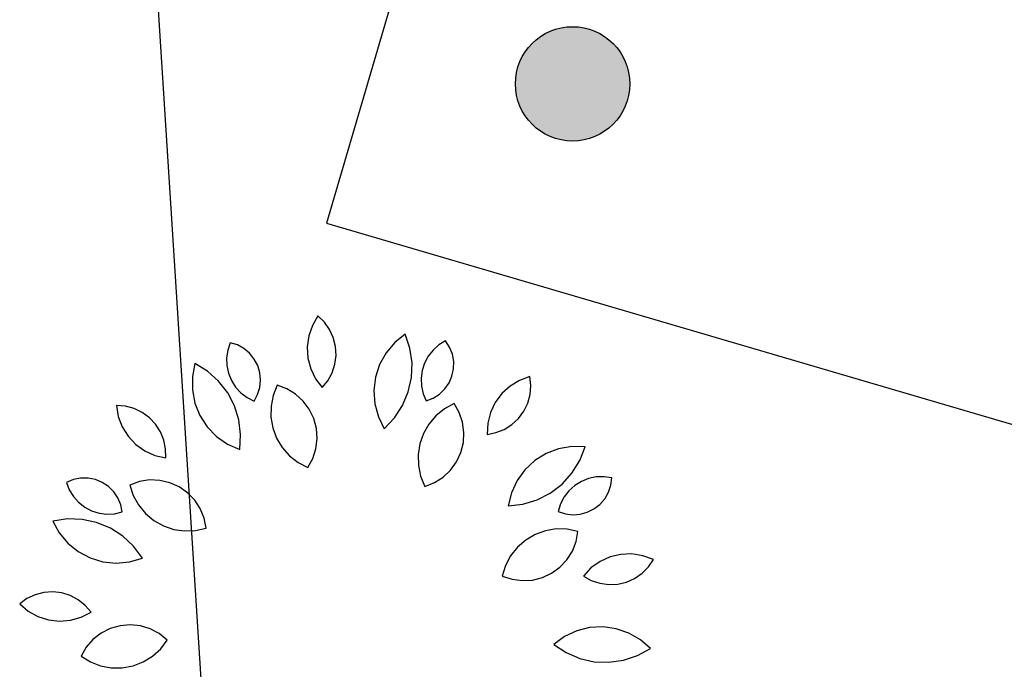
# Model space of a CAD drawing. Units: inches. Extents: x -18501503 to 1141131, y -17089507 to 171352.
# Drawn here: x 225090 to 225950, y 45837 to 46405 of the extents above; entities that cross this region are included whole.
import ezdxf

# ---------------------------------------------------------------- set-up
doc = ezdxf.new("R2010")
doc.units = ezdxf.units.IN
doc.header["$MEASUREMENT"] = 0
doc.linetypes.add('CONTINOUS', pattern=[0])
for name, color, linetype in [('0S-设计给水管', 6, 'Continuous'), ('0S-道路', 3, 'Continuous'), ('绿化植物', 1, 'Continuous')]:
    doc.layers.add(name, color=color, linetype=linetype)
doc.styles.add('DIM', font='simplex.shx', dxfattribs={"width": 0.7, "bigfont": 'hztxt.shx'})

# ---------------------------------------------------------------- blocks, each defined once
blk = doc.blocks.new('*U201')
at = {"layer": '0S-设计给水管', "color": 90, "linetype": 'CONTINOUS'}
for points in [[(93635.2424, 85679.4891), (93635.2857, 85679.0502), (93635.2857, 85679.5122)], [(93635.2857, 85679.5122), (93635.3326, 85679.036), (93635.3326, 85679.5264)], [(93635.2857, 85679.0502), (93635.2857, 85679.5122), (93635.3326, 85679.036)], [(93635.3326, 85679.5264), (93635.3813, 85679.0312), (93635.3813, 85679.5312)], [(93635.3326, 85679.036), (93635.3326, 85679.5264), (93635.3813, 85679.0312)], [(93635.2046, 85679.458), (93635.2424, 85679.0733), (93635.2424, 85679.4891)], [(93635.2424, 85679.0733), (93635.2424, 85679.4891), (93635.2857, 85679.0502)], [(93635.1735, 85679.4201), (93635.2046, 85679.1044), (93635.2046, 85679.458)], [(93635.2046, 85679.1044), (93635.2046, 85679.458), (93635.2424, 85679.0733)], [(93635.1504, 85679.3769), (93635.1735, 85679.1423), (93635.1735, 85679.4201)], [(93635.1735, 85679.1423), (93635.1735, 85679.4201), (93635.2046, 85679.1044)], [(93635.1361, 85679.33), (93635.1504, 85679.1855), (93635.1504, 85679.3769)], [(93635.1504, 85679.1855), (93635.1504, 85679.3769), (93635.1735, 85679.1423)], [(93635.1313, 85679.2812), (93635.1361, 85679.2324), (93635.1361, 85679.33)], [(93635.1361, 85679.2324), (93635.1361, 85679.33), (93635.1504, 85679.1855)]]:
    blk.add_solid(points, dxfattribs=at)
at = {"layer": '0S-设计给水管', "color": 90, "linetype": 'CONTINOUS', "extrusion": (0, 0, -1)}
for points in [[(-93635.3813, 85679.0312), (-93635.3813, 85679.5312), (-93635.4301, 85679.036)], [(-93635.3813, 85679.5312), (-93635.4301, 85679.036), (-93635.4301, 85679.5264)], [(-93635.4301, 85679.036), (-93635.4301, 85679.5264), (-93635.477, 85679.0502)], [(-93635.4301, 85679.5264), (-93635.477, 85679.0502), (-93635.477, 85679.5122)], [(-93635.477, 85679.0502), (-93635.477, 85679.5122), (-93635.5202, 85679.0733)], [(-93635.477, 85679.5122), (-93635.5202, 85679.0733), (-93635.5202, 85679.4891)], [(-93635.5202, 85679.0733), (-93635.5202, 85679.4891), (-93635.5581, 85679.1044)], [(-93635.5202, 85679.4891), (-93635.5581, 85679.1044), (-93635.5581, 85679.458)], [(-93635.5581, 85679.1044), (-93635.5581, 85679.458), (-93635.5892, 85679.1423)], [(-93635.5581, 85679.458), (-93635.5892, 85679.1423), (-93635.5892, 85679.4201)], [(-93635.5892, 85679.1423), (-93635.5892, 85679.4201), (-93635.6123, 85679.1855)], [(-93635.5892, 85679.4201), (-93635.6123, 85679.1855), (-93635.6123, 85679.3769)], [(-93635.6123, 85679.1855), (-93635.6123, 85679.3769), (-93635.6265, 85679.2324)], [(-93635.6123, 85679.3769), (-93635.6265, 85679.2324), (-93635.6265, 85679.33)], [(-93635.6265, 85679.2324), (-93635.6265, 85679.33), (-93635.6313, 85679.2812)]]:
    blk.add_solid(points, dxfattribs=at)
blk = doc.blocks.new('总平0504')
at = {"layer": '0S-设计给水管', "linetype": 'CONTINOUS'}
blk.add_lwpolyline([(93638.0908, 85691.568), (93634.3063, 85678.6718), (93650.6568, 85673.8736), (93654.4413, 85686.7697), (93638.0908, 85691.568)], dxfattribs=at)
at = {"layer": '0S-设计给水管', "color": 90, "linetype": 'CONTINOUS'}
blk.add_circle((93635.3813, 85679.2812), 0.25, dxfattribs=at)
at = {"layer": '0S-道路'}
blk.add_lwpolyline([(93633.6188, 85683.4082, 0.078311), (93633.4459, 85681.5482), (93634.0909, 85671.4224, -0.087489), (93633.7065, 85667.9708)], format="xyb", dxfattribs=at)
at = {"layer": '绿化植物', "color": 9}
for p, q in [((93634.2681, 85678.2669), (93634.2438, 85678.225)), ((93634.2963, 85678.2396), (93634.2681, 85678.2669)), ((93634.2438, 85678.225), (93634.228, 85678.1791)), ((93634.319, 85678.2075), (93634.2963, 85678.2396)), ((93634.228, 85678.1791), (93634.2215, 85678.131)), ((93634.3354, 85678.1718), (93634.319, 85678.2075)), ((93634.6495, 85678.1873), (93634.604, 85678.1506)), ((93634.6702, 85678.126), (93634.6495, 85678.1873)), ((93633.8852, 85678.1498), (93633.8742, 85678.1175)), ((93633.9162, 85678.1401), (93633.8852, 85678.1498)), ((93633.9448, 85678.1245), (93633.9162, 85678.1401)), ((93634.3449, 85678.1337), (93634.3354, 85678.1718)), ((93634.604, 85678.1506), (93634.5663, 85678.1058)), ((93634.7973, 85678.14), (93634.7717, 85678.1174)), ((93634.8265, 85678.1577), (93634.7973, 85678.14)), ((93634.844, 85678.1303), (93634.8265, 85678.1577)), ((93633.8742, 85678.1175), (93633.8691, 85678.0837)), ((93633.9697, 85678.1037), (93633.9448, 85678.1245)), ((93633.9901, 85678.0784), (93633.9697, 85678.1037)), ((93634.2215, 85678.131), (93634.2243, 85678.0826)), ((93634.3422, 85678.0555), (93634.3472, 85678.0944)), ((93634.3472, 85678.0944), (93634.3449, 85678.1337)), ((93634.5663, 85678.1058), (93634.538, 85678.0547)), ((93634.6795, 85678.062), (93634.6702, 85678.126)), ((93634.7717, 85678.1174), (93634.7505, 85678.0906)), ((93634.8558, 85678.1), (93634.844, 85678.1303)), ((93634.8616, 85678.0681), (93634.8558, 85678.1)), ((93633.7307, 85678.0588), (93633.7194, 85678.0014)), ((93633.7859, 85678.0251), (93633.7307, 85678.0588)), ((93633.8691, 85678.0837), (93633.8701, 85678.0496)), ((93633.8701, 85678.0496), (93633.8772, 85678.0161)), ((93634.0052, 85678.0497), (93633.9901, 85678.0784)), ((93634.0145, 85678.0185), (93634.0052, 85678.0497)), ((93634.2243, 85678.0826), (93634.2365, 85678.0357)), ((93634.3301, 85678.0181), (93634.3422, 85678.0555)), ((93634.538, 85678.0547), (93634.5199, 85677.999)), ((93634.6771, 85677.9974), (93634.6795, 85678.062)), ((93634.7344, 85678.0605), (93634.7238, 85678.028)), ((93634.7505, 85678.0906), (93634.7344, 85678.0605)), ((93634.861, 85678.0356), (93634.8616, 85678.0681)), ((93633.8341, 85677.9821), (93633.7859, 85678.0251)), ((93633.8772, 85678.0161), (93633.89, 85677.9845)), ((93634.0174, 85677.9862), (93634.0145, 85678.0185)), ((93634.2365, 85678.0357), (93634.2575, 85677.9919)), ((93634.3114, 85677.9836), (93634.3301, 85678.0181)), ((93634.7238, 85678.028), (93634.7193, 85677.9941)), ((93634.854, 85678.0038), (93634.861, 85678.0356)), ((93633.7194, 85678.0014), (93633.7193, 85677.9429)), ((93633.8738, 85677.931), (93633.8341, 85677.9821)), ((93633.89, 85677.9845), (93633.9083, 85677.9556)), ((93634.014, 85677.9538), (93634.0174, 85677.9862)), ((93634.0899, 85677.9633), (93634.0723, 85677.9188)), ((93634.1319, 85677.9478), (93634.0899, 85677.9633)), ((93634.2575, 85677.9919), (93634.2865, 85677.9531)), ((93634.2865, 85677.9531), (93634.3114, 85677.9836)), ((93634.5199, 85677.999), (93634.5128, 85677.941)), ((93634.6632, 85677.9343), (93634.6771, 85677.9974)), ((93634.7193, 85677.9941), (93634.7208, 85677.96)), ((93634.8225, 85677.9473), (93634.8411, 85677.974)), ((93634.8411, 85677.974), (93634.854, 85678.0038)), ((93635.1495, 85677.9848), (93635.1079, 85677.9597)), ((93635.1951, 85678.0013), (93635.1495, 85677.9848)), ((93635.1991, 85677.9622), (93635.1951, 85678.0013)), ((93635.1959, 85677.9231), (93635.1991, 85677.9622)), ((93633.7193, 85677.9429), (93633.7304, 85677.8854)), ((93633.9037, 85677.8737), (93633.8738, 85677.931)), ((93633.9083, 85677.9556), (93633.9313, 85677.9304)), ((93633.9313, 85677.9304), (93633.9585, 85677.9097)), ((93633.989, 85677.8942), (93634.0044, 85677.9228)), ((93634.0044, 85677.9228), (93634.014, 85677.9538)), ((93634.1703, 85677.9246), (93634.1319, 85677.9478)), ((93634.2035, 85677.8946), (93634.1703, 85677.9246)), ((93634.5128, 85677.941), (93634.5171, 85677.8826)), ((93634.6381, 85677.8747), (93634.6632, 85677.9343)), ((93634.7208, 85677.96), (93634.7283, 85677.9267)), ((93634.7283, 85677.9267), (93634.7416, 85677.8952)), ((93634.7719, 85677.9071), (93634.7992, 85677.9247)), ((93634.7992, 85677.9247), (93634.8225, 85677.9473)), ((93635.072, 85677.9272), (93635.043, 85677.8882)), ((93635.1079, 85677.9597), (93635.072, 85677.9272)), ((93635.1854, 85677.8852), (93635.1959, 85677.9231)), ((93633.7304, 85677.8854), (93633.7524, 85677.8312)), ((93633.9585, 85677.9097), (93633.989, 85677.8942)), ((93634.0723, 85677.9188), (93634.0631, 85677.8719)), ((93634.2304, 85677.8588), (93634.2035, 85677.8946)), ((93634.5171, 85677.8826), (93634.5324, 85677.8261)), ((93634.7416, 85677.8952), (93634.7719, 85677.9071)), ((93634.8634, 85677.8833), (93634.8213, 85677.8605)), ((93634.8856, 85677.8444), (93634.8634, 85677.8833)), ((93635.043, 85677.8882), (93635.0222, 85677.8445)), ((93635.1682, 85677.8498), (93635.1854, 85677.8852)), ((93633.4265, 85677.8718), (93633.3873, 85677.8746)), ((93633.3873, 85677.8746), (93633.3956, 85677.8268)), ((93633.4645, 85677.8618), (93633.4265, 85677.8718)), ((93633.5, 85677.845), (93633.4645, 85677.8618)), ((93633.5317, 85677.8219), (93633.5, 85677.845)), ((93633.9228, 85677.8119), (93633.9037, 85677.8737)), ((93634.0631, 85677.8719), (93634.0627, 85677.824)), ((93634.2501, 85677.8185), (93634.2304, 85677.8588)), ((93634.6027, 85677.8206), (93634.6381, 85677.8747)), ((93634.8213, 85677.8605), (93634.7841, 85677.8304)), ((93634.9001, 85677.802), (93634.8856, 85677.8444)), ((93635.0222, 85677.8445), (93635.0101, 85677.7975)), ((93635.1448, 85677.8183), (93635.1682, 85677.8498)), ((93633.3956, 85677.8268), (93633.413, 85677.7816)), ((93633.5587, 85677.7933), (93633.5317, 85677.8219)), ((93633.58, 85677.7602), (93633.5587, 85677.7933)), ((93633.7524, 85677.8312), (93633.7843, 85677.7822)), ((93633.9305, 85677.7477), (93633.9228, 85677.8119)), ((93634.0627, 85677.824), (93634.071, 85677.7769)), ((93634.2617, 85677.7752), (93634.2501, 85677.8185)), ((93634.5324, 85677.8261), (93634.5582, 85677.7737)), ((93634.5582, 85677.7737), (93634.6027, 85677.8206)), ((93634.753, 85677.794), (93634.7291, 85677.7526)), ((93634.7841, 85677.8304), (93634.753, 85677.794)), ((93634.9062, 85677.7576), (93634.9001, 85677.802)), ((93635.0101, 85677.7975), (93635.0074, 85677.749)), ((93635.0826, 85677.7708), (93635.1159, 85677.7917)), ((93635.1159, 85677.7917), (93635.1448, 85677.8183)), ((93633.413, 85677.7816), (93633.4389, 85677.7405)), ((93633.5947, 85677.7238), (93633.58, 85677.7602)), ((93633.7843, 85677.7822), (93633.825, 85677.7402)), ((93633.9266, 85677.6832), (93633.9305, 85677.7477)), ((93634.071, 85677.7769), (93634.0878, 85677.7321)), ((93634.265, 85677.7306), (93634.2617, 85677.7752)), ((93634.7291, 85677.7526), (93634.7131, 85677.7075)), ((93634.9038, 85677.7128), (93634.9062, 85677.7576)), ((93635.0074, 85677.749), (93635.046, 85677.7564)), ((93635.046, 85677.7564), (93635.0826, 85677.7708)), ((93633.4389, 85677.7405), (93633.4722, 85677.7053)), ((93633.4722, 85677.7053), (93633.5117, 85677.6771)), ((93633.6026, 85677.6853), (93633.5947, 85677.7238)), ((93633.825, 85677.7402), (93633.873, 85677.7068)), ((93633.873, 85677.7068), (93633.9266, 85677.6832)), ((93634.0878, 85677.7321), (93634.1125, 85677.6911)), ((93634.2597, 85677.6861), (93634.265, 85677.7306)), ((93634.7131, 85677.7075), (93634.7057, 85677.6602)), ((93634.893, 85677.6694), (93634.9038, 85677.7128)), ((93633.5117, 85677.6771), (93633.5559, 85677.6571)), ((93633.6031, 85677.646), (93633.6026, 85677.6853)), ((93634.1125, 85677.6911), (93634.1443, 85677.6554)), ((93634.2461, 85677.6434), (93634.2597, 85677.6861)), ((93634.8741, 85677.6287), (93634.893, 85677.6694)), ((93635.2653, 85677.6652), (93635.2157, 85677.6342)), ((93635.32, 85677.6862), (93635.2653, 85677.6652)), ((93635.3776, 85677.6962), (93635.32, 85677.6862)), ((93635.4361, 85677.6951), (93635.3776, 85677.6962)), ((93635.4125, 85677.6349), (93635.4361, 85677.6951)), ((93633.5559, 85677.6571), (93633.6031, 85677.646)), ((93634.1443, 85677.6554), (93634.1821, 85677.626)), ((93634.1821, 85677.626), (93634.2246, 85677.6041)), ((93634.2246, 85677.6041), (93634.2461, 85677.6434)), ((93634.7057, 85677.6602), (93634.7071, 85677.6124)), ((93634.8479, 85677.5924), (93634.8741, 85677.6287)), ((93635.2157, 85677.6342), (93635.173, 85677.5943)), ((93635.3785, 85677.5799), (93635.4125, 85677.6349)), ((93634.7071, 85677.6124), (93634.7172, 85677.5656)), ((93634.8152, 85677.5617), (93634.8479, 85677.5924)), ((93635.173, 85677.5943), (93635.1387, 85677.5469)), ((93635.3351, 85677.5319), (93635.3785, 85677.5799)), ((93633.1992, 85677.5513), (93633.1693, 85677.5388)), ((93633.1693, 85677.5388), (93633.1816, 85677.5069)), ((93633.2311, 85677.5577), (93633.1992, 85677.5513)), ((93633.2636, 85677.5578), (93633.2311, 85677.5577)), ((93633.2955, 85677.5515), (93633.2636, 85677.5578)), ((93633.3256, 85677.5392), (93633.2955, 85677.5515)), ((93633.3527, 85677.5213), (93633.3256, 85677.5392)), ((93633.4881, 85677.5426), (93633.4459, 85677.5274)), ((93633.5323, 85677.5495), (93633.4881, 85677.5426)), ((93633.5771, 85677.5478), (93633.5323, 85677.5495)), ((93633.6208, 85677.5377), (93633.5771, 85677.5478)), ((93633.6617, 85677.5195), (93633.6208, 85677.5377)), ((93634.7172, 85677.5656), (93634.7356, 85677.5215)), ((93634.7356, 85677.5215), (93634.7774, 85677.5378)), ((93634.7774, 85677.5378), (93634.8152, 85677.5617)), ((93635.1387, 85677.5469), (93635.1142, 85677.4938)), ((93635.2839, 85677.4925), (93635.3351, 85677.5319)), ((93635.4195, 85677.5434), (93635.3906, 85677.5253)), ((93635.4512, 85677.5561), (93635.4195, 85677.5434)), ((93635.4847, 85677.563), (93635.4512, 85677.5561)), ((93635.5188, 85677.5639), (93635.4847, 85677.563)), ((93635.5526, 85677.5587), (93635.5188, 85677.5639)), ((93635.5484, 85677.5264), (93635.5526, 85677.5587)), ((93633.1816, 85677.5069), (93633.1994, 85677.4778)), ((93633.3757, 85677.4984), (93633.3527, 85677.5213)), ((93633.3939, 85677.4714), (93633.3757, 85677.4984)), ((93633.4459, 85677.5274), (93633.461, 85677.482)), ((93633.6985, 85677.4939), (93633.6617, 85677.5195)), ((93633.7297, 85677.4617), (93633.6985, 85677.4939)), ((93635.1142, 85677.4938), (93635.1002, 85677.437)), ((93635.2264, 85677.463), (93635.2839, 85677.4925)), ((93635.3653, 85677.5023), (93635.3445, 85677.4752)), ((93635.3906, 85677.5253), (93635.3653, 85677.5023)), ((93635.5218, 85677.4675), (93635.538, 85677.4957)), ((93635.538, 85677.4957), (93635.5484, 85677.5264)), ((93633.1994, 85677.4778), (93633.2221, 85677.4523)), ((93633.2221, 85677.4523), (93633.249, 85677.4312)), ((93633.4065, 85677.4415), (93633.3939, 85677.4714)), ((93633.461, 85677.482), (93633.4842, 85677.4402)), ((93633.7542, 85677.4242), (93633.7297, 85677.4617)), ((93635.1645, 85677.4442), (93635.2264, 85677.463)), ((93635.3445, 85677.4752), (93635.3289, 85677.4448)), ((93635.5005, 85677.443), (93635.5218, 85677.4675)), ((93633.249, 85677.4312), (93633.2792, 85677.4152)), ((93633.2792, 85677.4152), (93633.3117, 85677.4048)), ((93633.3117, 85677.4048), (93633.3456, 85677.4003)), ((93633.3797, 85677.402), (93633.413, 85677.4096)), ((93633.413, 85677.4096), (93633.4065, 85677.4415)), ((93633.4842, 85677.4402), (93633.5146, 85677.4032)), ((93633.5146, 85677.4032), (93633.5513, 85677.3725)), ((93633.7712, 85677.3828), (93633.7542, 85677.4242)), ((93635.1002, 85677.437), (93635.1645, 85677.4442)), ((93635.3289, 85677.4448), (93635.3189, 85677.4121)), ((93635.3189, 85677.4121), (93635.3497, 85677.4019)), ((93635.4143, 85677.4001), (93635.4457, 85677.4086)), ((93635.4457, 85677.4086), (93635.4748, 85677.4231)), ((93635.4748, 85677.4231), (93635.5005, 85677.443)), ((93633.1733, 85677.3794), (93633.1094, 85677.3697)), ((93633.1094, 85677.3697), (93633.1376, 85677.3184)), ((93633.2379, 85677.3774), (93633.1733, 85677.3794)), ((93633.3011, 85677.3639), (93633.2379, 85677.3774)), ((93633.3609, 85677.3392), (93633.3011, 85677.3639)), ((93633.3456, 85677.4003), (93633.3797, 85677.402)), ((93633.5513, 85677.3725), (93633.5929, 85677.349)), ((93633.78, 85677.3388), (93633.7712, 85677.3828)), ((93635.3497, 85677.4019), (93635.3819, 85677.3978)), ((93635.3819, 85677.3978), (93635.4143, 85677.4001)), ((93633.1376, 85677.3184), (93633.1752, 85677.2736)), ((93633.4152, 85677.3041), (93633.3609, 85677.3392)), ((93633.5929, 85677.349), (93633.6382, 85677.3335)), ((93633.6382, 85677.3335), (93633.6855, 85677.3265)), ((93633.6855, 85677.3265), (93633.7334, 85677.3283)), ((93633.7334, 85677.3283), (93633.78, 85677.3388)), ((93635.2625, 85677.3274), (93635.2176, 85677.311)), ((93635.3097, 85677.3352), (93635.2625, 85677.3274)), ((93635.3576, 85677.3344), (93635.3097, 85677.3352)), ((93635.4044, 85677.3248), (93635.3576, 85677.3344)), ((93635.3965, 85677.2807), (93635.4044, 85677.3248)), ((93633.1752, 85677.2736), (93633.2206, 85677.2367)), ((93633.4624, 85677.2599), (93633.4152, 85677.3041)), ((93635.1764, 85677.2867), (93635.1403, 85677.2552)), ((93635.2176, 85677.311), (93635.1764, 85677.2867)), ((93635.3803, 85677.2389), (93635.3965, 85677.2807)), ((93633.2206, 85677.2367), (93633.2723, 85677.2093)), ((93633.5008, 85677.2079), (93633.4624, 85677.2599)), ((93635.1403, 85677.2552), (93635.1106, 85677.2177)), ((93635.3565, 85677.2009), (93635.3803, 85677.2389)), ((93633.2723, 85677.2093), (93633.3282, 85677.1923)), ((93633.3282, 85677.1923), (93633.3864, 85677.1863)), ((93633.3864, 85677.1863), (93633.4447, 85677.1916)), ((93633.4447, 85677.1916), (93633.5008, 85677.2079)), ((93635.1106, 85677.2177), (93635.0883, 85677.1754)), ((93635.3259, 85677.1682), (93635.3565, 85677.2009)), ((93635.5011, 85677.1929), (93635.4617, 85677.1647)), ((93635.5453, 85677.2131), (93635.5011, 85677.1929)), ((93635.5925, 85677.2243), (93635.5453, 85677.2131)), ((93635.6409, 85677.2262), (93635.5925, 85677.2243)), ((93635.6888, 85677.2186), (93635.6409, 85677.2262)), ((93635.7344, 85677.202), (93635.6888, 85677.2186)), ((93635.7124, 85677.1694), (93635.7344, 85677.202)), ((93635.0883, 85677.1754), (93635.074, 85677.1297)), ((93635.2896, 85677.1418), (93635.3259, 85677.1682)), ((93635.4617, 85677.1647), (93635.4285, 85677.1293)), ((93635.6847, 85677.1415), (93635.7124, 85677.1694)), ((93635.074, 85677.1297), (93635.1165, 85677.1154)), ((93635.1165, 85677.1154), (93635.1609, 85677.1094)), ((93635.1609, 85677.1094), (93635.2056, 85677.1119)), ((93635.2056, 85677.1119), (93635.2491, 85677.1228)), ((93635.2491, 85677.1228), (93635.2896, 85677.1418)), ((93635.4285, 85677.1293), (93635.4628, 85677.1102)), ((93635.4628, 85677.1102), (93635.5001, 85677.0977)), ((93635.5783, 85677.0941), (93635.6165, 85677.1032)), ((93635.6165, 85677.1032), (93635.6524, 85677.1192)), ((93635.6524, 85677.1192), (93635.6847, 85677.1415)), ((93633.1093, 85677.0603), (93633.0701, 85677.0576)), ((93633.1483, 85677.0558), (93633.1093, 85677.0603)), ((93635.5001, 85677.0977), (93635.539, 85677.0923)), ((93635.539, 85677.0923), (93635.5783, 85677.0941)), ((93632.9965, 85677.0309), (93632.9647, 85677.0079)), ((93633.0321, 85677.0477), (93632.9965, 85677.0309)), ((93633.0701, 85677.0576), (93633.0321, 85677.0477)), ((93633.1858, 85677.0441), (93633.1483, 85677.0558)), ((93633.2205, 85677.0257), (93633.1858, 85677.0441)), ((93633.2513, 85677.0012), (93633.2205, 85677.0257)), ((93632.9647, 85677.0079), (93633.0018, 85676.9766)), ((93633.0018, 85676.9766), (93633.0442, 85676.9532)), ((93633.277, 85676.9715), (93633.2513, 85677.0012)), ((93633.0442, 85676.9532), (93633.0904, 85676.9383)), ((93633.0904, 85676.9383), (93633.1386, 85676.9327)), ((93633.1386, 85676.9327), (93633.187, 85676.9365)), ((93633.187, 85676.9365), (93633.2337, 85676.9496)), ((93633.2337, 85676.9496), (93633.277, 85676.9715)), ((93633.3601, 85676.8999), (93633.3202, 85676.8796)), ((93633.4032, 85676.9122), (93633.3601, 85676.8999)), ((93633.4478, 85676.9162), (93633.4032, 85676.9122)), ((93633.4924, 85676.9117), (93633.4478, 85676.9162)), ((93633.5353, 85676.8987), (93633.4924, 85676.9117)), ((93633.575, 85676.8779), (93633.5353, 85676.8987)), ((93635.3991, 85676.8901), (93635.3462, 85676.8652)), ((93635.4559, 85676.9043), (93635.3991, 85676.8901)), ((93635.5143, 85676.9075), (93635.4559, 85676.9043)), ((93635.5722, 85676.8993), (93635.5143, 85676.9075)), ((93635.6275, 85676.8803), (93635.5722, 85676.8993)), ((93633.2848, 85676.852), (93633.2553, 85676.8183)), ((93633.3202, 85676.8796), (93633.2848, 85676.852)), ((93633.6099, 85676.8499), (93633.575, 85676.8779)), ((93633.581, 85676.8118), (93633.6099, 85676.8499)), ((93635.3462, 85676.8652), (93635.299, 85676.8306)), ((93635.6781, 85676.851), (93635.6275, 85676.8803)), ((93635.7222, 85676.8125), (93635.6781, 85676.851)), ((93633.2553, 85676.8183), (93633.2328, 85676.7796)), ((93633.5455, 85676.7797), (93633.581, 85676.8118)), ((93635.299, 85676.8306), (93635.3529, 85676.7949)), ((93635.6654, 85676.7815), (93635.7222, 85676.8125)), ((93633.2328, 85676.7796), (93633.2735, 85676.7546)), ((93633.5047, 85676.7546), (93633.5455, 85676.7797)), ((93635.3529, 85676.7949), (93635.4123, 85676.7695)), ((93635.4123, 85676.7695), (93635.4754, 85676.7551)), ((93635.54, 85676.7524), (93635.604, 85676.7613)), ((93635.604, 85676.7613), (93635.6654, 85676.7815)), ((93633.2735, 85676.7546), (93633.3182, 85676.7374)), ((93633.3182, 85676.7374), (93633.3652, 85676.7286)), ((93633.3652, 85676.7286), (93633.4131, 85676.7286)), ((93633.4131, 85676.7286), (93633.4601, 85676.7374)), ((93633.4601, 85676.7374), (93633.5047, 85676.7546)), ((93635.4754, 85676.7551), (93635.54, 85676.7524))]:
    blk.add_line(p, q, dxfattribs=at)
at = {"layer": '0S-设计给水管', "color": 90, "linetype": 'CONTINOUS'}
blk.add_blockref('*U201', (0, 0), dxfattribs=at)
at = {"layer": '绿化植物', "color": 9, "style": 'DIM', "oblique": 360, "width": 1.000005, "flags": 1}
for tag, p in [('XVALUE', (93562.5041, 85723.9588)), ('YVALUE', (93562.5041, 85723.9588)), ('XVALUE', (93561.9639, 85722.1181)), ('YVALUE', (93561.9639, 85722.1181)), ('XVALUE', (93561.362, 85720.0668)), ('YVALUE', (93561.362, 85720.0668)), ('XVALUE', (93560.5739, 85717.8505)), ('YVALUE', (93560.5739, 85717.8505)), ('XVALUE', (93559.9165, 85715.6104)), ('YVALUE', (93559.9165, 85715.6104)), ('XVALUE', (93568.1038, 85713.6959)), ('YVALUE', (93568.1038, 85713.6959)), ('XVALUE', (93559.2341, 85713.2851)), ('YVALUE', (93559.2341, 85713.2851)), ('XVALUE', (93566.1573, 85712.9582)), ('YVALUE', (93566.1573, 85712.9582)), ('XVALUE', (93558.5728, 85711.0315)), ('YVALUE', (93558.5728, 85711.0315)), ('XVALUE', (93565.155, 85710.6768)), ('YVALUE', (93565.155, 85710.6768)), ('XVALUE', (93557.8904, 85708.7063)), ('YVALUE', (93557.8904, 85708.7063)), ('XVALUE', (93564.4937, 85708.4232)), ('YVALUE', (93564.4937, 85708.4232)), ('XVALUE', (93557.208, 85706.381)), ('YVALUE', (93557.208, 85706.381)), ('XVALUE', (93563.7612, 85705.8414)), ('YVALUE', (93563.7612, 85705.8414)), ('XVALUE', (93556.5467, 85704.1275)), ('YVALUE', (93556.5467, 85704.1275)), ('XVALUE', (93563.0999, 85703.5878)), ('YVALUE', (93563.0999, 85703.5878)), ('XVALUE', (93555.9348, 85701.776)), ('YVALUE', (93555.9348, 85701.776)), ('XVALUE', (93562.4175, 85701.2626)), ('YVALUE', (93562.4175, 85701.2626)), ('XVALUE', (93618.3724, 85700.4011)), ('YVALUE', (93618.3724, 85700.4011)), ('XVALUE', (93620.7105, 85699.675)), ('YVALUE', (93620.7105, 85699.675)), ('XVALUE', (93555.2629, 85699.4532)), ('YVALUE', (93555.2629, 85699.4532)), ('XVALUE', (93622.9878, 85699.0997)), ('YVALUE', (93622.9878, 85699.0997)), ('XVALUE', (93625.3259, 85698.3736)), ('YVALUE', (93625.3259, 85698.3736)), ('XVALUE', (93627.6032, 85697.7983)), ('YVALUE', (93627.6032, 85697.7983)), ('XVALUE', (93554.5777, 85697.2066)), ('YVALUE', (93554.5777, 85697.2066)), ('XVALUE', (93629.406, 85696.517)), ('YVALUE', (93629.406, 85696.517)), ('XVALUE', (93553.8953, 85694.8814)), ('YVALUE', (93553.8953, 85694.8814)), ('XVALUE', (93630.3456, 85694.5161)), ('YVALUE', (93630.3456, 85694.5161)), ('XVALUE', (93553.213, 85692.5561)), ('YVALUE', (93553.213, 85692.5561)), ('XVALUE', (93630.4, 85692.4144)), ('YVALUE', (93630.4, 85692.4144)), ('XVALUE', (93636.9057, 85690.9358)), ('YVALUE', (93636.9057, 85690.9358)), ('XVALUE', (93552.5516, 85690.3026)), ('YVALUE', (93552.5516, 85690.3026)), ('XVALUE', (93559.2565, 85690.2675)), ('YVALUE', (93559.2565, 85690.2675)), ('XVALUE', (93636.2943, 85688.7172)), ('YVALUE', (93636.2943, 85688.7172)), ('XVALUE', (93551.8692, 85687.9773)), ('YVALUE', (93551.8692, 85687.9773)), ('XVALUE', (93551.1869, 85685.6521)), ('YVALUE', (93551.1869, 85685.6521)), ('XVALUE', (93634.7365, 85683.8274)), ('YVALUE', (93634.7365, 85683.8274)), ('XVALUE', (93550.5255, 85683.3985)), ('YVALUE', (93550.5255, 85683.3985)), ('XVALUE', (93634.0445, 85681.4456)), ('YVALUE', (93634.0445, 85681.4456)), ('XVALUE', (93549.8431, 85681.0733)), ('YVALUE', (93549.8431, 85681.0733)), ('XVALUE', (93549.1608, 85678.748)), ('YVALUE', (93549.1608, 85678.748)), ('XVALUE', (93556.8921, 85676.9494)), ('YVALUE', (93556.8921, 85676.9494)), ('XVALUE', (93548.4994, 85676.4944)), ('YVALUE', (93548.4994, 85676.4944)), ('XVALUE', (93547.817, 85674.1692)), ('YVALUE', (93547.817, 85674.1692)), ('XVALUE', (93547.1347, 85671.8439)), ('YVALUE', (93547.1347, 85671.8439)), ('XVALUE', (93546.4733, 85669.5904)), ('YVALUE', (93546.4733, 85669.5904)), ('XVALUE', (93545.7909, 85667.2651)), ('YVALUE', (93545.7909, 85667.2651)), ('XVALUE', (93545.1296, 85665.0115)), ('YVALUE', (93545.1296, 85665.0115)), ('XVALUE', (93633.3563, 85663.4998)), ('YVALUE', (93633.3563, 85663.4998)), ('XVALUE', (93544.4472, 85662.6863)), ('YVALUE', (93544.4472, 85662.6863)), ('XVALUE', (93554.0404, 85661.5883)), ('YVALUE', (93554.0404, 85661.5883)), ('XVALUE', (93632.6934, 85661.241)), ('YVALUE', (93632.6934, 85661.241)), ('XVALUE', (93556.537, 85660.8557)), ('YVALUE', (93556.537, 85660.8557)), ('XVALUE', (93543.7649, 85660.361)), ('YVALUE', (93543.7649, 85660.361)), ('XVALUE', (93558.8468, 85660.1778)), ('YVALUE', (93558.8468, 85660.1778)), ('XVALUE', (93560.7491, 85659.6195)), ('YVALUE', (93560.7491, 85659.6195)), ('XVALUE', (93543.1035, 85658.1075)), ('YVALUE', (93543.1035, 85658.1075)), ('XVALUE', (93547.1397, 85648.4721)), ('YVALUE', (93547.1397, 85648.4721)), ('XVALUE', (93628.8947, 85648.4277)), ('YVALUE', (93628.8947, 85648.4277)), ('XVALUE', (93549.8615, 85647.348)), ('YVALUE', (93549.8615, 85647.348)), ('XVALUE', (93628.2691, 85646.1519)), ('YVALUE', (93628.2691, 85646.1519)), ('XVALUE', (93620.9264, 85644.722)), ('YVALUE', (93620.9264, 85644.722)), ('XVALUE', (93627.581, 85643.8073)), ('YVALUE', (93627.581, 85643.8073)), ('XVALUE', (93618.9839, 85642.9997)), ('YVALUE', (93618.9839, 85642.9997)), ('XVALUE', (93563.0132, 85641.0691)), ('YVALUE', (93563.0132, 85641.0691)), ('XVALUE', (93564.9607, 85640.1348)), ('YVALUE', (93564.9607, 85640.1348)), ('XVALUE', (93566.8931, 85639.3921)), ('YVALUE', (93566.8931, 85639.3921)), ('XVALUE', (93569.2452, 85638.4592)), ('YVALUE', (93569.2452, 85638.4592)), ('XVALUE', (93602.8464, 85638.4368)), ('YVALUE', (93602.8464, 85638.4368)), ('XVALUE', (93632.0643, 85638.379)), ('YVALUE', (93632.0643, 85638.379)), ('XVALUE', (93604.913, 85637.8303)), ('YVALUE', (93604.913, 85637.8303)), ('XVALUE', (93635.3033, 85637.5356)), ('YVALUE', (93635.3033, 85637.5356)), ('XVALUE', (93571.2494, 85637.4502)), ('YVALUE', (93571.2494, 85637.4502)), ('XVALUE', (93606.9881, 85637.253)), ('YVALUE', (93606.9881, 85637.253)), ('XVALUE', (93638.5734, 85636.5008)), ('YVALUE', (93638.5734, 85636.5008)), ('XVALUE', (93573.1709, 85636.4467)), ('YVALUE', (93573.1709, 85636.4467)), ('XVALUE', (93641.4447, 85635.6668)), ('YVALUE', (93641.4447, 85635.6668)), ('XVALUE', (93643.6344, 85635.2394)), ('YVALUE', (93643.6344, 85635.2394)), ('XVALUE', (93575.7163, 85635.1862)), ('YVALUE', (93575.7163, 85635.1862)), ('XVALUE', (93577.6074, 85634.4774)), ('YVALUE', (93577.6074, 85634.4774)), ('XVALUE', (93579.6799, 85633.4086)), ('YVALUE', (93579.6799, 85633.4086)), ('XVALUE', (93581.5754, 85632.5917)), ('YVALUE', (93581.5754, 85632.5917))]:
    blk.add_attdef(tag, p, '', height=0.0000117, rotation=95.6701, dxfattribs=at)
at = {"layer": '绿化植物', "color": 9, "text_generation_flag": 4, "width": 0.800001, "flags": 9}
for tag, p in [('YSIZE', (93658.5595, 85683.4697)), ('XSIZE', (93658.5586, 85683.4574)), ('XSIZE', (93657.0555, 85677.3765)), ('YSIZE', (93657.0563, 85677.3888)), ('YSIZE', (93655.8876, 85670.9876)), ('XSIZE', (93655.8867, 85670.9753)), ('YSIZE', (93654.9986, 85664.2362)), ('XSIZE', (93654.9977, 85664.2239)), ('XSIZE', (93654.1629, 85657.7849)), ('YSIZE', (93654.1638, 85657.7972)), ('XSIZE', (93652.7012, 85651.1987)), ('YSIZE', (93652.7021, 85651.211)), ('YSIZE', (93651.7367, 85645.0412)), ('XSIZE', (93651.7358, 85645.0289)), ('XSIZE', (93648.5222, 85620.3614)), ('YSIZE', (93648.5231, 85620.3737)), ('XSIZE', (93647.5568, 85614.1916)), ('YSIZE', (93647.5577, 85614.2039)), ('XSIZE', (93628.9011, 85612.1353)), ('YSIZE', (93628.9019, 85612.1476)), ('XSIZE', (93634.6541, 85609.5564)), ('YSIZE', (93634.6549, 85609.5687)), ('XSIZE', (93646.1976, 85607.79)), ('YSIZE', (93646.1985, 85607.8023)), ('XSIZE', (93640.408, 85606.8037)), ('YSIZE', (93640.4088, 85606.816))]:
    blk.add_attdef(tag, p, '', height=0.0013, rotation=86, dxfattribs=at)

msp = doc.modelspace()

# ---------------------------------------------------------------- block references
at = {"layer": '0S-设计给水管', "color": 2, "linetype": 'CONTINOUS', "xscale": 200, "yscale": 200, "zscale": 200}
msp.add_blockref('总平0504', (-18501503.28, -17089507.19), dxfattribs=at)

doc.saveas('drawing.dxf')
